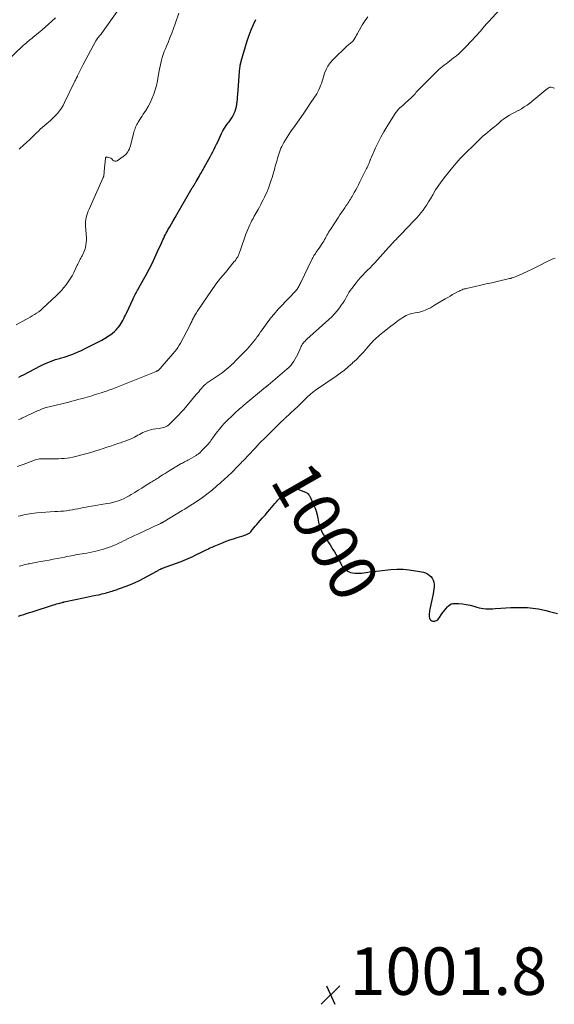
# Model space of a CAD drawing. Units: feet. Extents: x 2015000 to 2020040, y 505000 to 510000.
# Drawn here: x 2017451 to 2017676, y 505972 to 506387 of the extents above; entities that cross this region are included whole.
import ezdxf
from ezdxf.enums import TextEntityAlignment as Align

# ---------------------------------------------------------------- set-up
doc = ezdxf.new("R2010")
doc.units = ezdxf.units.FT
doc.header["$LTSCALE"] = 100
doc.header["$MEASUREMENT"] = 0
for name, color, linetype, lineweight in [('CONTOUR INDEX', 32, 'Continuous', 25), ('CONTOUR INDEX LABEL', 7, 'Continuous', 15), ('CONTOUR INTERMEDIATE', 40, 'Continuous', 15), ('SPOT ELEVATION', 7, 'Continuous', 15)]:
    doc.layers.add(name, color=color, linetype=linetype, lineweight=lineweight)
doc.styles.add('slant', font='romans.shx', dxfattribs={"oblique": 14.999978})

# ---------------------------------------------------------------- blocks, each defined once
blk = doc.blocks.new('SPOT')
at = {"layer": 'SPOT ELEVATION', "lineweight": 25}
for p, q in [((-3.95, -3.95), (3.86, 3.85)), ((-1.67, 3.81), (1.74, -3.97))]:
    blk.add_line(p, q, dxfattribs=at)

msp = doc.modelspace()

# ---------------------------------------------------------------- linework, layer by layer
at = {"layer": 'CONTOUR INDEX', "flags": 128}
for points, elevation in [([(2017450.5, 506236.48), (2017451.45, 506236.96), (2017452.39, 506237.45), (2017459.63, 506241.22), (2017460.65, 506241.72), (2017461.67, 506242.2), (2017462.72, 506242.65), (2017463.77, 506243.06), (2017464.84, 506243.44), (2017465.92, 506243.81), (2017467, 506244.14), (2017468.09, 506244.46), (2017468.34, 506244.53), (2017469.56, 506244.89), (2017470.76, 506245.27), (2017471.96, 506245.68), (2017473.14, 506246.12), (2017473.25, 506246.16), (2017474.48, 506246.66), (2017475.69, 506247.18), (2017476.89, 506247.73), (2017478.08, 506248.32), (2017484.28, 506251.47), (2017485.42, 506252.08), (2017486.54, 506252.7), (2017487.63, 506253.38), (2017488.71, 506254.07), (2017489.06, 506254.3), (2017489.92, 506254.94), (2017490.74, 506255.62), (2017491.49, 506256.38), (2017492.21, 506257.18), (2017492.52, 506257.56), (2017493.02, 506258.22), (2017493.49, 506258.9), (2017493.92, 506259.61), (2017494.32, 506260.34), (2017494.69, 506261.09), (2017495.06, 506261.84), (2017495.42, 506262.59), (2017495.77, 506263.35), (2017498.59, 506269.45), (2017498.89, 506270.07), (2017499.19, 506270.68), (2017499.52, 506271.29), (2017499.85, 506271.9), (2017500.18, 506272.5), (2017500.52, 506273.1), (2017500.86, 506273.7), (2017501.19, 506274.3), (2017504.1, 506279.52), (2017505.4, 506281.93), (2017506.65, 506284.37), (2017507.83, 506286.83), (2017508.97, 506289.32), (2017510.55, 506292.9), (2017510.87, 506293.61), (2017511.2, 506294.33), (2017511.53, 506295.04), (2017511.87, 506295.75), (2017511.89, 506295.8), (2017512.23, 506296.47), (2017512.57, 506297.15), (2017512.94, 506297.81), (2017513.31, 506298.47), (2017514.07, 506299.76), (2017514.82, 506301.06), (2017515.58, 506302.36), (2017516.34, 506303.66), (2017517.09, 506304.96), (2017523.58, 506316.16), (2017523.67, 506316.32), (2017523.76, 506316.47), (2017523.85, 506316.62), (2017523.94, 506316.77), (2017524.03, 506316.92), (2017524.12, 506317.07), (2017524.21, 506317.22), (2017524.3, 506317.37), (2017524.49, 506317.67), (2017524.68, 506317.97), (2017524.87, 506318.27), (2017525.05, 506318.58), (2017525.23, 506318.88), (2017525.65, 506319.61), (2017526.04, 506320.28), (2017526.43, 506320.95), (2017526.81, 506321.62), (2017527.19, 506322.3), (2017529.99, 506327.24), (2017530.57, 506328.27), (2017531.13, 506329.3), (2017531.68, 506330.33), (2017532.22, 506331.37), (2017532.75, 506332.42), (2017533.27, 506333.47), (2017533.78, 506334.53), (2017534.28, 506335.59), (2017535.86, 506339.03), (2017536.47, 506340.23), (2017537.14, 506341.39), (2017537.89, 506342.49), (2017538.71, 506343.56), (2017539.1, 506344.03), (2017539.73, 506344.86), (2017540.3, 506345.71), (2017540.8, 506346.62), (2017541.25, 506347.55), (2017541.27, 506347.61), (2017541.63, 506348.55), (2017541.94, 506349.5), (2017542.17, 506350.48), (2017542.35, 506351.47), (2017542.48, 506352.46), (2017542.59, 506353.47), (2017542.69, 506354.47), (2017542.78, 506355.47), (2017543.49, 506365.08), (2017543.53, 506365.62), (2017543.59, 506366.15), (2017543.65, 506366.68), (2017543.72, 506367.22), (2017543.82, 506367.97), (2017543.85, 506368.13), (2017543.88, 506368.28), (2017543.91, 506368.43), (2017543.95, 506368.58), (2017543.98, 506368.68), (2017544.01, 506368.78), (2017544.04, 506368.88), (2017544.07, 506368.99), (2017544.1, 506369.09), (2017544.13, 506369.19), (2017544.16, 506369.3), (2017544.19, 506369.4), (2017544.22, 506369.5), (2017546.76, 506378.2), (2017547.51, 506380.5), (2017548.35, 506382.77), (2017549.33, 506384.97), (2017550.4, 506387.14)], 980), ([(2017450.26, 506135.74), (2017451.41, 506136.12), (2017452.57, 506136.49), (2017453.73, 506136.86), (2017454.89, 506137.23), (2017456.05, 506137.6), (2017465.01, 506140.45), (2017465.7, 506140.66), (2017466.39, 506140.87), (2017467.08, 506141.07), (2017467.77, 506141.26), (2017468.77, 506141.53), (2017468.96, 506141.58), (2017469.15, 506141.63), (2017469.35, 506141.68), (2017469.54, 506141.72), (2017477.64, 506143.45), (2017478.95, 506143.72), (2017480.26, 506144), (2017481.57, 506144.27), (2017482.88, 506144.54), (2017484.03, 506144.77), (2017484.77, 506144.92), (2017485.5, 506145.09), (2017486.23, 506145.27), (2017486.95, 506145.45), (2017487.67, 506145.65), (2017488.39, 506145.86), (2017489.11, 506146.07), (2017489.83, 506146.29), (2017490.05, 506146.36), (2017490.87, 506146.62), (2017491.69, 506146.89), (2017492.5, 506147.18), (2017493.32, 506147.47), (2017495.65, 506148.32), (2017497.58, 506149.07), (2017499.48, 506149.89), (2017501.34, 506150.78), (2017503.18, 506151.74), (2017508.58, 506154.69), (2017508.88, 506154.86), (2017509.19, 506155.03), (2017509.5, 506155.19), (2017509.8, 506155.36), (2017510.24, 506155.59), (2017510.33, 506155.64), (2017510.42, 506155.68), (2017510.52, 506155.73), (2017510.61, 506155.76), (2017510.71, 506155.8), (2017510.8, 506155.84), (2017510.9, 506155.87), (2017510.99, 506155.91), (2017518.83, 506158.78), (2017519.84, 506159.17), (2017520.84, 506159.57), (2017521.82, 506160), (2017522.8, 506160.46), (2017523.77, 506160.92), (2017524.73, 506161.39), (2017525.7, 506161.87), (2017526.67, 506162.34), (2017529.17, 506163.59), (2017530.08, 506164.02), (2017530.99, 506164.45), (2017531.92, 506164.85), (2017532.85, 506165.24), (2017536.36, 506166.68), (2017537.88, 506167.28), (2017539.41, 506167.84), (2017540.95, 506168.36), (2017542.51, 506168.86), (2017544.48, 506169.45), (2017545.06, 506169.63), (2017545.64, 506169.82), (2017546.2, 506170.02), (2017546.77, 506170.24), (2017547.3, 506170.51), (2017547.79, 506170.82), (2017548.22, 506171.22), (2017548.61, 506171.67), (2017549, 506172.2), (2017549.57, 506172.95), (2017550.15, 506173.69), (2017550.75, 506174.41), (2017551.36, 506175.11), (2017552.18, 506176.02), (2017553.21, 506177.17), (2017554.24, 506178.33), (2017555.26, 506179.5), (2017556.27, 506180.68), (2017558.38, 506183.15), (2017558.71, 506183.54), (2017559.05, 506183.93), (2017559.39, 506184.31), (2017559.74, 506184.7), (2017559.97, 506184.96), (2017560.21, 506185.2), (2017560.44, 506185.44), (2017560.7, 506185.67), (2017560.95, 506185.89), (2017561.31, 506186.17), (2017561.4, 506186.24), (2017561.48, 506186.32), (2017561.56, 506186.39), (2017561.63, 506186.47), (2017561.71, 506186.55), (2017561.78, 506186.63), (2017561.85, 506186.71), (2017561.92, 506186.79), (2017562.01, 506186.9), (2017562.12, 506187.03), (2017562.24, 506187.16), (2017562.37, 506187.28), (2017562.51, 506187.39), (2017564.07, 506188.58), (2017565.02, 506189.09), (2017566, 506189.39), (2017567.02, 506189.39), (2017568.08, 506189.19), (2017571.25, 506188.03), (2017571.59, 506187.88), (2017571.9, 506187.69), (2017572.19, 506187.46), (2017572.46, 506187.2), (2017572.7, 506186.91), (2017572.91, 506186.6), (2017573.1, 506186.28), (2017573.27, 506185.94), (2017574.75, 506182.68), (2017575.32, 506181.3), (2017575.81, 506179.9), (2017576.2, 506178.47), (2017576.52, 506177.01), (2017576.82, 506175.37), (2017576.95, 506174.73), (2017577.11, 506174.09), (2017577.29, 506173.45), (2017577.5, 506172.83), (2017577.74, 506172.22), (2017578.01, 506171.62), (2017578.32, 506171.04), (2017578.66, 506170.48), (2017579.19, 506169.68), (2017579.81, 506168.72), (2017580.43, 506167.77), (2017581.04, 506166.81), (2017581.66, 506165.85), (2017581.68, 506165.81), (2017582.3, 506164.82), (2017582.9, 506163.83), (2017583.49, 506162.83), (2017584.06, 506161.82), (2017585.62, 506159.02), (2017585.81, 506158.67), (2017585.99, 506158.32), (2017586.16, 506157.97), (2017586.33, 506157.61), (2017586.51, 506157.27), (2017586.72, 506156.94), (2017586.98, 506156.65), (2017587.25, 506156.37), (2017588.65, 506155.16), (2017589.42, 506154.61), (2017590.24, 506154.18), (2017591.13, 506153.93), (2017592.07, 506153.8), (2017593.04, 506153.79), (2017594.02, 506153.82), (2017594.98, 506153.9), (2017595.95, 506154.03), (2017596.85, 506154.17), (2017598.26, 506154.37), (2017599.68, 506154.56), (2017601.1, 506154.73), (2017602.52, 506154.88), (2017607.2, 506155.33), (2017609.83, 506155.47), (2017612.46, 506155.46), (2017615.08, 506155.22), (2017617.69, 506154.84), (2017621.04, 506154.2), (2017621.93, 506153.94), (2017622.76, 506153.58), (2017623.51, 506153.07), (2017624.2, 506152.45), (2017624.74, 506151.71), (2017625.16, 506150.93), (2017625.4, 506150.07), (2017625.52, 506149.16), (2017625.52, 506149.05), (2017625.5, 506148.05), (2017625.44, 506147.05), (2017625.31, 506146.06), (2017625.13, 506145.07), (2017623.77, 506138.74), (2017623.65, 506138.09), (2017623.54, 506137.45), (2017623.47, 506136.8), (2017623.41, 506136.15), (2017623.4, 506135.93), (2017623.43, 506135.42), (2017623.55, 506134.94), (2017623.79, 506134.5), (2017624.11, 506134.1), (2017624.52, 506133.82), (2017624.96, 506133.64), (2017625.44, 506133.61), (2017625.93, 506133.68), (2017626.04, 506133.72), (2017626.57, 506133.95), (2017627.05, 506134.25), (2017627.46, 506134.64), (2017627.82, 506135.1), (2017628.54, 506136.27), (2017629.13, 506137.16), (2017629.76, 506138.03), (2017630.44, 506138.85), (2017631.15, 506139.65), (2017631.62, 506140.14), (2017632.16, 506140.57), (2017632.74, 506140.9), (2017633.39, 506141.07), (2017634.08, 506141.12), (2017635.88, 506141.03), (2017637.5, 506140.88), (2017639.1, 506140.66), (2017640.69, 506140.32), (2017642.26, 506139.9), (2017643.52, 506139.51), (2017644.47, 506139.26), (2017645.43, 506139.05), (2017646.41, 506138.91), (2017647.39, 506138.82), (2017648.38, 506138.79), (2017649.37, 506138.79), (2017650.36, 506138.83), (2017651.35, 506138.9), (2017653.62, 506139.11), (2017655.74, 506139.27), (2017657.87, 506139.38), (2017659.99, 506139.42), (2017662.12, 506139.4), (2017664.9, 506139.33), (2017666.05, 506139.27), (2017667.21, 506139.16), (2017668.35, 506138.99), (2017669.49, 506138.77), (2017672.63, 506138.07), (2017674.26, 506137.68), (2017675.89, 506137.26), (2017677.51, 506136.79)], 1000)]:
    msp.add_lwpolyline(points, dxfattribs=dict(at, elevation=elevation))
at = {"layer": 'CONTOUR INTERMEDIATE', "flags": 128}
for points, elevation in [([(2017449.68, 506198.74), (2017450.99, 506199.21), (2017452.29, 506199.69), (2017456.35, 506201.23), (2017456.91, 506201.42), (2017457.47, 506201.6), (2017458.03, 506201.74), (2017458.61, 506201.87), (2017459.18, 506201.97), (2017459.76, 506202.04), (2017460.35, 506202.08), (2017460.93, 506202.08), (2017464.83, 506202.02), (2017466.03, 506202.02), (2017467.23, 506202.04), (2017468.42, 506202.1), (2017469.62, 506202.18), (2017470.81, 506202.31), (2017471.99, 506202.48), (2017473.16, 506202.72), (2017474.32, 506203), (2017479.66, 506204.45), (2017481.25, 506204.89), (2017482.84, 506205.36), (2017484.42, 506205.85), (2017485.99, 506206.37), (2017486.04, 506206.38), (2017487.59, 506206.9), (2017489.13, 506207.42), (2017490.68, 506207.92), (2017492.23, 506208.43), (2017493.28, 506208.77), (2017494.3, 506209.12), (2017495.31, 506209.48), (2017496.32, 506209.86), (2017497.32, 506210.26), (2017497.87, 506210.49), (2017498.58, 506210.8), (2017499.28, 506211.14), (2017499.95, 506211.52), (2017500.62, 506211.93), (2017501.28, 506212.33), (2017501.96, 506212.71), (2017502.66, 506213.05), (2017503.37, 506213.36), (2017503.96, 506213.59), (2017504.98, 506213.95), (2017506.02, 506214.26), (2017507.09, 506214.48), (2017508.16, 506214.64), (2017509.57, 506214.8), (2017510.2, 506214.89), (2017510.83, 506215.02), (2017511.44, 506215.2), (2017512.04, 506215.41), (2017512.62, 506215.67), (2017513.17, 506215.98), (2017513.67, 506216.35), (2017514.15, 506216.77), (2017515.55, 506218.13), (2017516.69, 506219.28), (2017517.8, 506220.45), (2017518.89, 506221.64), (2017519.95, 506222.86), (2017525.25, 506229.09), (2017525.76, 506229.69), (2017526.27, 506230.3), (2017526.77, 506230.9), (2017527.28, 506231.51), (2017527.96, 506232.33), (2017528.13, 506232.52), (2017528.3, 506232.71), (2017528.48, 506232.89), (2017528.67, 506233.06), (2017528.86, 506233.23), (2017529.05, 506233.39), (2017529.26, 506233.54), (2017529.46, 506233.69), (2017535.28, 506237.67), (2017536.16, 506238.29), (2017537.02, 506238.93), (2017537.86, 506239.6), (2017538.68, 506240.29), (2017539.49, 506241), (2017540.28, 506241.73), (2017541.05, 506242.48), (2017541.81, 506243.24), (2017545.29, 506246.8), (2017546.05, 506247.59), (2017546.81, 506248.39), (2017547.55, 506249.21), (2017548.28, 506250.03), (2017549, 506250.87), (2017549.69, 506251.73), (2017550.36, 506252.61), (2017551, 506253.5), (2017551.06, 506253.58), (2017551.72, 506254.52), (2017552.38, 506255.46), (2017553.05, 506256.4), (2017553.72, 506257.33), (2017555.43, 506259.69), (2017556.02, 506260.48), (2017556.62, 506261.27), (2017557.24, 506262.04), (2017557.87, 506262.81), (2017557.9, 506262.85), (2017558.53, 506263.58), (2017559.16, 506264.31), (2017559.81, 506265.02), (2017560.47, 506265.73), (2017567.31, 506273), (2017567.43, 506273.13), (2017567.55, 506273.27), (2017567.66, 506273.41), (2017567.77, 506273.55), (2017567.88, 506273.69), (2017567.98, 506273.84), (2017568.08, 506273.99), (2017568.17, 506274.15), (2017568.44, 506274.65), (2017568.66, 506275.06), (2017568.88, 506275.48), (2017569.09, 506275.9), (2017569.29, 506276.32), (2017573.87, 506285.78), (2017574.11, 506286.27), (2017574.36, 506286.75), (2017574.62, 506287.22), (2017574.89, 506287.69), (2017575.18, 506288.15), (2017575.48, 506288.6), (2017575.78, 506289.05), (2017576.1, 506289.48), (2017576.55, 506290.08), (2017577.09, 506290.82), (2017577.61, 506291.57), (2017578.11, 506292.33), (2017578.59, 506293.11), (2017578.99, 506293.79), (2017579.35, 506294.4), (2017579.7, 506295.01), (2017580.04, 506295.63), (2017580.37, 506296.26), (2017580.7, 506296.88), (2017581.05, 506297.49), (2017581.42, 506298.09), (2017581.8, 506298.69), (2017585.19, 506303.84), (2017585.85, 506304.84), (2017586.51, 506305.83), (2017587.18, 506306.82), (2017587.85, 506307.81), (2017588.46, 506308.7), (2017588.83, 506309.24), (2017589.19, 506309.78), (2017589.56, 506310.33), (2017589.92, 506310.88), (2017590.27, 506311.43), (2017590.62, 506311.99), (2017590.96, 506312.55), (2017591.29, 506313.11), (2017591.9, 506314.18), (2017592.52, 506315.29), (2017593.12, 506316.4), (2017593.71, 506317.53), (2017594.28, 506318.66), (2017597.1, 506324.36), (2017597.33, 506324.83), (2017597.55, 506325.31), (2017597.76, 506325.79), (2017597.97, 506326.27), (2017598.14, 506326.7), (2017598.25, 506326.97), (2017598.36, 506327.24), (2017598.46, 506327.51), (2017598.57, 506327.79), (2017598.67, 506328.06), (2017598.78, 506328.33), (2017598.89, 506328.6), (2017599.01, 506328.87), (2017600.85, 506332.99), (2017601.94, 506335.29), (2017603.09, 506337.55), (2017604.34, 506339.77), (2017605.65, 506341.95), (2017608.89, 506347.1), (2017609.15, 506347.5), (2017609.42, 506347.9), (2017609.7, 506348.29), (2017609.99, 506348.68), (2017610.49, 506349.31), (2017610.54, 506349.37), (2017610.59, 506349.43), (2017610.64, 506349.49), (2017610.7, 506349.55), (2017610.76, 506349.61), (2017610.82, 506349.66), (2017610.88, 506349.71), (2017610.94, 506349.77), (2017611.73, 506350.42), (2017612.19, 506350.81), (2017612.64, 506351.2), (2017613.09, 506351.59), (2017613.53, 506352), (2017615.87, 506354.18), (2017616.29, 506354.59), (2017616.71, 506355), (2017617.11, 506355.43), (2017617.5, 506355.86), (2017617.9, 506356.3), (2017618.29, 506356.73), (2017618.7, 506357.15), (2017619.11, 506357.57), (2017626.99, 506365.49), (2017627.67, 506366.14), (2017628.37, 506366.77), (2017629.09, 506367.37), (2017629.83, 506367.94), (2017630.59, 506368.5), (2017631.34, 506369.07), (2017632.09, 506369.63), (2017632.84, 506370.2), (2017633.76, 506370.91), (2017634.94, 506371.86), (2017636.1, 506372.85), (2017637.2, 506373.88), (2017638.28, 506374.96), (2017641.88, 506378.71), (2017642.73, 506379.61), (2017643.57, 506380.53), (2017644.38, 506381.46), (2017645.18, 506382.41), (2017645.97, 506383.36), (2017646.78, 506384.3), (2017647.61, 506385.23), (2017648.44, 506386.15), (2017654.85, 506393.06)], 988), ([(2017449.38, 506258.47), (2017453.33, 506260.66), (2017454.26, 506261.18), (2017455.2, 506261.72), (2017456.13, 506262.26), (2017457.05, 506262.82), (2017457.95, 506263.4), (2017458.83, 506264.02), (2017459.66, 506264.69), (2017460.47, 506265.4), (2017466.36, 506270.86), (2017467.44, 506271.92), (2017468.49, 506273.01), (2017469.46, 506274.17), (2017470.4, 506275.36), (2017471.27, 506276.6), (2017472.1, 506277.87), (2017472.86, 506279.18), (2017473.57, 506280.52), (2017475.1, 506283.57), (2017475.35, 506284.07), (2017475.59, 506284.58), (2017475.84, 506285.09), (2017476.08, 506285.59), (2017476.33, 506286.1), (2017476.58, 506286.6), (2017476.85, 506287.1), (2017477.12, 506287.59), (2017477.27, 506287.85), (2017477.6, 506288.48), (2017477.9, 506289.13), (2017478.14, 506289.79), (2017478.35, 506290.47), (2017478.51, 506291.09), (2017478.73, 506292.1), (2017478.87, 506293.11), (2017478.92, 506294.13), (2017478.91, 506295.16), (2017478.58, 506300), (2017478.56, 506300.93), (2017478.59, 506301.87), (2017478.7, 506302.79), (2017478.87, 506303.71), (2017479.1, 506304.63), (2017479.36, 506305.52), (2017479.69, 506306.4), (2017480.04, 506307.27), (2017486.02, 506320.54), (2017486.07, 506320.65), (2017486.11, 506320.76), (2017486.15, 506320.87), (2017486.19, 506320.98), (2017486.22, 506321.1), (2017486.25, 506321.21), (2017486.27, 506321.33), (2017486.28, 506321.44), (2017486.32, 506321.87), (2017486.36, 506322.2), (2017486.39, 506322.53), (2017486.42, 506322.87), (2017486.45, 506323.2), (2017486.93, 506328.53), (2017486.96, 506328.67), (2017487.02, 506328.81), (2017487.1, 506328.93), (2017487.2, 506329.05), (2017487.33, 506329.13), (2017487.46, 506329.18), (2017487.6, 506329.19), (2017487.75, 506329.18), (2017488.39, 506329.02), (2017488.84, 506328.87), (2017489.26, 506328.66), (2017489.63, 506328.38), (2017489.97, 506328.04), (2017490.12, 506327.85), (2017490.54, 506327.54), (2017490.97, 506327.37), (2017491.43, 506327.42), (2017491.91, 506327.6), (2017494.46, 506329.37), (2017495.01, 506329.8), (2017495.52, 506330.28), (2017495.97, 506330.8), (2017496.39, 506331.37), (2017496.74, 506331.98), (2017497.05, 506332.6), (2017497.3, 506333.25), (2017497.51, 506333.92), (2017498.99, 506339.61), (2017499.14, 506340.17), (2017499.31, 506340.72), (2017499.49, 506341.27), (2017499.68, 506341.81), (2017499.9, 506342.35), (2017500.14, 506342.87), (2017500.41, 506343.37), (2017500.71, 506343.87), (2017501.01, 506344.33), (2017501.47, 506345.04), (2017501.94, 506345.75), (2017502.4, 506346.46), (2017502.87, 506347.17), (2017503.98, 506348.84), (2017504.94, 506350.42), (2017505.82, 506352.04), (2017506.57, 506353.72), (2017507.24, 506355.44), (2017507.31, 506355.63), (2017507.9, 506357.49), (2017508.44, 506359.37), (2017508.87, 506361.27), (2017509.25, 506363.18), (2017509.76, 506366.17), (2017510, 506367.43), (2017510.27, 506368.68), (2017510.59, 506369.92), (2017510.94, 506371.15), (2017511.34, 506372.37), (2017511.76, 506373.58), (2017512.22, 506374.77), (2017512.71, 506375.95), (2017513.35, 506377.45), (2017514.16, 506379.39), (2017514.94, 506381.33), (2017515.67, 506383.29), (2017516.38, 506385.27), (2017517.94, 506389.77)], 976), ([(2017450.36, 506218.54), (2017450.8, 506218.73), (2017451.24, 506218.93), (2017451.67, 506219.13), (2017458.59, 506222.34), (2017459.14, 506222.59), (2017459.7, 506222.83), (2017460.26, 506223.06), (2017460.83, 506223.27), (2017461.41, 506223.47), (2017461.99, 506223.66), (2017462.57, 506223.82), (2017463.16, 506223.97), (2017471.48, 506225.96), (2017472.78, 506226.28), (2017474.07, 506226.61), (2017475.36, 506226.95), (2017476.65, 506227.31), (2017477.21, 506227.46), (2017478.22, 506227.75), (2017479.22, 506228.04), (2017480.22, 506228.33), (2017481.22, 506228.63), (2017482.21, 506228.93), (2017483.21, 506229.23), (2017484.21, 506229.54), (2017485.2, 506229.86), (2017485.98, 506230.1), (2017487.36, 506230.56), (2017488.73, 506231.03), (2017490.09, 506231.54), (2017491.44, 506232.06), (2017508.33, 506238.84), (2017508.48, 506238.9), (2017508.63, 506238.97), (2017508.77, 506239.04), (2017508.91, 506239.11), (2017509.05, 506239.2), (2017509.18, 506239.28), (2017509.31, 506239.37), (2017509.44, 506239.47), (2017509.5, 506239.53), (2017509.66, 506239.66), (2017509.81, 506239.79), (2017509.95, 506239.94), (2017510.08, 506240.09), (2017516.21, 506247.27), (2017516.87, 506248.1), (2017517.5, 506248.96), (2017518.06, 506249.85), (2017518.59, 506250.77), (2017522.54, 506258.22), (2017522.75, 506258.64), (2017522.95, 506259.06), (2017523.15, 506259.49), (2017523.33, 506259.92), (2017523.57, 506260.49), (2017523.64, 506260.64), (2017523.71, 506260.78), (2017523.78, 506260.92), (2017523.86, 506261.05), (2017523.9, 506261.12), (2017523.96, 506261.22), (2017524.02, 506261.33), (2017524.09, 506261.43), (2017524.15, 506261.53), (2017524.21, 506261.63), (2017524.27, 506261.73), (2017524.33, 506261.83), (2017524.39, 506261.93), (2017524.8, 506262.66), (2017525.07, 506263.12), (2017525.34, 506263.58), (2017525.63, 506264.03), (2017525.92, 506264.48), (2017529.83, 506270.33), (2017531.66, 506272.96), (2017533.54, 506275.56), (2017535.5, 506278.09), (2017537.52, 506280.58), (2017541.28, 506285.09), (2017541.46, 506285.3), (2017541.63, 506285.51), (2017541.8, 506285.72), (2017541.97, 506285.92), (2017542.13, 506286.14), (2017542.28, 506286.36), (2017542.42, 506286.58), (2017542.56, 506286.82), (2017542.73, 506287.15), (2017542.91, 506287.5), (2017543.07, 506287.85), (2017543.23, 506288.22), (2017543.37, 506288.58), (2017543.5, 506288.95), (2017543.63, 506289.33), (2017543.76, 506289.7), (2017543.89, 506290.07), (2017546.22, 506296.71), (2017546.58, 506297.68), (2017546.96, 506298.64), (2017547.37, 506299.59), (2017547.81, 506300.54), (2017548.26, 506301.47), (2017548.73, 506302.39), (2017549.22, 506303.31), (2017549.71, 506304.22), (2017551.31, 506307.09), (2017551.86, 506308.1), (2017552.41, 506309.12), (2017552.95, 506310.14), (2017553.49, 506311.16), (2017554, 506312.2), (2017554.5, 506313.24), (2017554.96, 506314.3), (2017555.41, 506315.37), (2017555.52, 506315.66), (2017555.99, 506316.89), (2017556.44, 506318.12), (2017556.84, 506319.37), (2017557.23, 506320.62), (2017558.33, 506324.42), (2017558.58, 506325.28), (2017558.82, 506326.15), (2017559.06, 506327.01), (2017559.3, 506327.87), (2017559.32, 506327.92), (2017559.55, 506328.76), (2017559.8, 506329.6), (2017560.06, 506330.43), (2017560.32, 506331.26), (2017560.62, 506332.07), (2017560.95, 506332.87), (2017561.32, 506333.66), (2017561.72, 506334.43), (2017562.17, 506335.25), (2017562.84, 506336.4), (2017563.54, 506337.55), (2017564.27, 506338.66), (2017565.04, 506339.76), (2017566.93, 506342.41), (2017568.65, 506344.83), (2017570.34, 506347.27), (2017572, 506349.73), (2017573.63, 506352.2), (2017576.03, 506355.87), (2017576.52, 506356.7), (2017576.97, 506357.54), (2017577.36, 506358.41), (2017577.7, 506359.31), (2017578.01, 506360.22), (2017578.31, 506361.13), (2017578.6, 506362.05), (2017578.89, 506362.97), (2017579.35, 506364.45), (2017579.98, 506366.03), (2017580.75, 506367.53), (2017581.74, 506368.9), (2017582.88, 506370.18), (2017588.87, 506375.99), (2017589.28, 506376.37), (2017589.69, 506376.73), (2017590.12, 506377.08), (2017590.57, 506377.41), (2017590.99, 506377.75), (2017591.37, 506378.13), (2017591.7, 506378.56), (2017592, 506379.02), (2017592.16, 506379.32), (2017592.51, 506379.95), (2017592.86, 506380.58), (2017593.21, 506381.21), (2017593.57, 506381.84), (2017595.38, 506384.97), (2017596.44, 506386.65), (2017597.57, 506388.28)], 984), ([(2017450.6, 506332.48), (2017451.3, 506333.13), (2017451.99, 506333.78), (2017452.69, 506334.43), (2017453.38, 506335.08), (2017455.47, 506337.05), (2017456.28, 506337.81), (2017457.08, 506338.57), (2017457.88, 506339.34), (2017458.67, 506340.11), (2017459.48, 506340.87), (2017460.29, 506341.62), (2017461.13, 506342.34), (2017461.98, 506343.05), (2017462.77, 506343.69), (2017463.81, 506344.59), (2017464.83, 506345.52), (2017465.79, 506346.51), (2017466.71, 506347.54), (2017467.57, 506348.62), (2017468.36, 506349.75), (2017469.07, 506350.92), (2017469.72, 506352.14), (2017473.79, 506360.56), (2017473.96, 506360.89), (2017474.12, 506361.21), (2017474.28, 506361.54), (2017474.45, 506361.87), (2017474.63, 506362.23), (2017474.71, 506362.37), (2017474.78, 506362.52), (2017474.86, 506362.66), (2017474.93, 506362.8), (2017475, 506362.95), (2017475.08, 506363.09), (2017475.15, 506363.23), (2017475.22, 506363.38), (2017475.9, 506364.77), (2017476.32, 506365.61), (2017476.74, 506366.45), (2017477.17, 506367.28), (2017477.61, 506368.11), (2017482.97, 506378.1), (2017483.22, 506378.52), (2017483.48, 506378.94), (2017483.77, 506379.34), (2017484.08, 506379.73), (2017484.5, 506380.23), (2017484.61, 506380.36), (2017484.72, 506380.48), (2017484.83, 506380.61), (2017484.94, 506380.74), (2017485.04, 506380.86), (2017485.15, 506380.99), (2017485.25, 506381.13), (2017485.35, 506381.26), (2017492.58, 506391.53)], 972), ([(2017441.5, 506365.96), (2017452.33, 506376.16), (2017452.9, 506376.69), (2017453.48, 506377.2), (2017454.07, 506377.69), (2017454.68, 506378.18), (2017455.28, 506378.66), (2017455.89, 506379.14), (2017456.49, 506379.63), (2017457.08, 506380.12), (2017458.73, 506381.48), (2017460.14, 506382.66), (2017461.54, 506383.86), (2017462.92, 506385.09), (2017464.28, 506386.33), (2017465.97, 506387.89)], 968), ([(2017450.15, 506177.82), (2017450.95, 506178.01), (2017451.74, 506178.19), (2017452.53, 506178.37), (2017453.33, 506178.54), (2017454.13, 506178.69), (2017454.93, 506178.82), (2017455.74, 506178.93), (2017458.08, 506179.2), (2017459.95, 506179.39), (2017461.82, 506179.56), (2017463.69, 506179.69), (2017465.57, 506179.8), (2017466.84, 506179.85), (2017468.08, 506179.93), (2017469.32, 506180.03), (2017470.55, 506180.17), (2017471.78, 506180.34), (2017471.92, 506180.36), (2017473.08, 506180.54), (2017474.23, 506180.75), (2017475.38, 506180.97), (2017476.53, 506181.21), (2017477.68, 506181.45), (2017478.83, 506181.68), (2017479.99, 506181.89), (2017481.14, 506182.09), (2017487.71, 506183.16), (2017488.93, 506183.39), (2017490.13, 506183.66), (2017491.32, 506183.99), (2017492.5, 506184.37), (2017493.65, 506184.81), (2017494.79, 506185.29), (2017495.89, 506185.85), (2017496.97, 506186.45), (2017497.83, 506186.96), (2017499.32, 506187.86), (2017500.8, 506188.77), (2017502.28, 506189.69), (2017503.75, 506190.62), (2017505.99, 506192.05), (2017506.46, 506192.35), (2017506.93, 506192.64), (2017507.4, 506192.93), (2017507.88, 506193.22), (2017508.35, 506193.5), (2017508.82, 506193.79), (2017509.29, 506194.08), (2017509.77, 506194.37), (2017510.5, 506194.83), (2017511.34, 506195.35), (2017512.17, 506195.87), (2017513.01, 506196.39), (2017513.86, 506196.9), (2017518.46, 506199.71), (2017518.91, 506199.98), (2017519.38, 506200.24), (2017519.84, 506200.49), (2017520.32, 506200.73), (2017520.79, 506200.97), (2017521.27, 506201.22), (2017521.73, 506201.47), (2017522.2, 506201.73), (2017525.24, 506203.46), (2017525.53, 506203.64), (2017525.82, 506203.83), (2017526.1, 506204.03), (2017526.37, 506204.24), (2017526.63, 506204.47), (2017526.89, 506204.7), (2017527.13, 506204.94), (2017527.37, 506205.18), (2017529.78, 506207.71), (2017530.22, 506208.2), (2017530.65, 506208.69), (2017531.05, 506209.21), (2017531.44, 506209.73), (2017531.82, 506210.27), (2017532.2, 506210.8), (2017532.58, 506211.33), (2017532.96, 506211.86), (2017534.03, 506213.34), (2017534.98, 506214.58), (2017535.97, 506215.78), (2017537.02, 506216.94), (2017538.11, 506218.05), (2017540.47, 506220.34), (2017541.06, 506220.9), (2017541.65, 506221.44), (2017542.25, 506221.98), (2017542.86, 506222.51), (2017543.47, 506223.03), (2017544.08, 506223.55), (2017544.7, 506224.06), (2017545.32, 506224.58), (2017554.47, 506232.19), (2017554.6, 506232.3), (2017554.74, 506232.41), (2017554.87, 506232.51), (2017555.01, 506232.62), (2017555.15, 506232.73), (2017555.28, 506232.84), (2017555.42, 506232.95), (2017555.55, 506233.06), (2017563.46, 506239.76), (2017564.28, 506240.53), (2017565.06, 506241.33), (2017565.76, 506242.21), (2017566.41, 506243.12), (2017566.99, 506244.09), (2017567.54, 506245.07), (2017568.04, 506246.08), (2017568.51, 506247.1), (2017569.32, 506249), (2017569.55, 506249.49), (2017569.81, 506249.96), (2017570.1, 506250.41), (2017570.42, 506250.85), (2017570.77, 506251.26), (2017571.13, 506251.66), (2017571.52, 506252.05), (2017571.91, 506252.42), (2017581.16, 506260.69), (2017582.38, 506261.86), (2017583.55, 506263.06), (2017584.63, 506264.35), (2017585.67, 506265.68), (2017586.42, 506266.71), (2017587.02, 506267.57), (2017587.58, 506268.45), (2017588.11, 506269.36), (2017588.6, 506270.28), (2017589.1, 506271.21), (2017589.63, 506272.11), (2017590.21, 506272.98), (2017590.82, 506273.83), (2017592.61, 506276.15), (2017593.52, 506277.28), (2017594.46, 506278.38), (2017595.45, 506279.44), (2017596.47, 506280.46), (2017597.51, 506281.48), (2017598.53, 506282.51), (2017599.53, 506283.56), (2017600.51, 506284.63), (2017606.32, 506291.06), (2017606.95, 506291.75), (2017607.58, 506292.44), (2017608.22, 506293.13), (2017608.86, 506293.81), (2017609.5, 506294.49), (2017610.15, 506295.17), (2017610.8, 506295.84), (2017611.45, 506296.51), (2017617.19, 506302.39), (2017618.17, 506303.43), (2017619.11, 506304.5), (2017620.01, 506305.6), (2017620.87, 506306.74), (2017621.69, 506307.91), (2017622.48, 506309.09), (2017623.23, 506310.3), (2017623.96, 506311.53), (2017624.94, 506313.24), (2017626.19, 506315.3), (2017627.5, 506317.32), (2017628.91, 506319.26), (2017630.38, 506321.17), (2017634, 506325.6), (2017634.82, 506326.59), (2017635.67, 506327.55), (2017636.55, 506328.49), (2017637.44, 506329.42), (2017638.35, 506330.33), (2017639.26, 506331.23), (2017640.18, 506332.14), (2017641.1, 506333.04), (2017645.17, 506337.03), (2017646.14, 506337.95), (2017647.14, 506338.85), (2017648.17, 506339.72), (2017649.22, 506340.56), (2017650.72, 506341.73), (2017651.03, 506341.97), (2017651.34, 506342.22), (2017651.65, 506342.46), (2017651.95, 506342.72), (2017652.25, 506342.97), (2017652.54, 506343.23), (2017652.83, 506343.5), (2017653.12, 506343.77), (2017653.26, 506343.9), (2017653.62, 506344.22), (2017654, 506344.53), (2017654.39, 506344.82), (2017654.79, 506345.1), (2017656.24, 506346.05), (2017657.39, 506346.78), (2017658.55, 506347.47), (2017659.74, 506348.14), (2017660.94, 506348.77), (2017661.07, 506348.84), (2017662.33, 506349.53), (2017663.55, 506350.27), (2017664.73, 506351.08), (2017665.87, 506351.94), (2017669.24, 506354.63), (2017670.11, 506355.33), (2017670.96, 506356.03), (2017671.82, 506356.74), (2017672.67, 506357.45), (2017673.59, 506358.23), (2017673.99, 506358.46), (2017674.4, 506358.6), (2017674.84, 506358.6), (2017675.29, 506358.5), (2017675.76, 506358.31), (2017676.24, 506358.14)], 992), ([(2017450.62, 506156.77), (2017451.26, 506156.95), (2017451.9, 506157.12), (2017452.55, 506157.29), (2017452.71, 506157.33), (2017453.28, 506157.47), (2017453.85, 506157.6), (2017454.42, 506157.72), (2017454.99, 506157.84), (2017455.56, 506157.95), (2017456.13, 506158.06), (2017456.71, 506158.17), (2017457.28, 506158.28), (2017459.67, 506158.72), (2017461.44, 506159.05), (2017463.21, 506159.38), (2017464.98, 506159.72), (2017466.74, 506160.05), (2017469.8, 506160.64), (2017470.72, 506160.82), (2017471.63, 506160.99), (2017472.55, 506161.17), (2017473.47, 506161.34), (2017474.39, 506161.51), (2017475.31, 506161.67), (2017476.23, 506161.83), (2017477.15, 506161.98), (2017477.84, 506162.09), (2017479.1, 506162.31), (2017480.35, 506162.56), (2017481.6, 506162.84), (2017482.85, 506163.14), (2017486.13, 506163.99), (2017487.24, 506164.31), (2017488.33, 506164.66), (2017489.4, 506165.06), (2017490.46, 506165.5), (2017491.51, 506165.97), (2017492.55, 506166.45), (2017493.59, 506166.95), (2017494.62, 506167.45), (2017495.21, 506167.75), (2017496.54, 506168.41), (2017497.87, 506169.05), (2017499.21, 506169.69), (2017500.55, 506170.32), (2017509.16, 506174.29), (2017509.4, 506174.41), (2017509.65, 506174.53), (2017509.9, 506174.65), (2017510.15, 506174.77), (2017510.29, 506174.84), (2017510.46, 506174.93), (2017510.64, 506175.02), (2017510.81, 506175.11), (2017510.97, 506175.21), (2017511.14, 506175.3), (2017511.31, 506175.4), (2017511.48, 506175.5), (2017511.65, 506175.6), (2017519.28, 506180.19), (2017520.38, 506180.85), (2017521.48, 506181.52), (2017522.58, 506182.2), (2017523.67, 506182.88), (2017524.75, 506183.57), (2017525.82, 506184.28), (2017526.87, 506185.02), (2017527.91, 506185.78), (2017530.26, 506187.52), (2017530.88, 506187.99), (2017531.49, 506188.47), (2017532.08, 506188.97), (2017532.66, 506189.48), (2017533.24, 506189.99), (2017533.82, 506190.51), (2017534.4, 506191.02), (2017534.98, 506191.53), (2017537.73, 506193.96), (2017538.12, 506194.31), (2017538.51, 506194.65), (2017538.9, 506195), (2017539.29, 506195.35), (2017539.67, 506195.71), (2017540.05, 506196.07), (2017540.42, 506196.43), (2017540.78, 506196.81), (2017542.4, 506198.51), (2017542.82, 506198.95), (2017543.24, 506199.38), (2017543.67, 506199.82), (2017544.1, 506200.25), (2017544.53, 506200.69), (2017544.96, 506201.12), (2017545.39, 506201.56), (2017545.82, 506201.99), (2017546.61, 506202.8), (2017547.43, 506203.64), (2017548.23, 506204.5), (2017549.03, 506205.37), (2017549.81, 506206.24), (2017550.02, 506206.48), (2017550.91, 506207.47), (2017551.81, 506208.45), (2017552.74, 506209.41), (2017553.68, 506210.36), (2017560.47, 506217.05), (2017560.65, 506217.22), (2017560.82, 506217.39), (2017561, 506217.55), (2017561.18, 506217.72), (2017561.36, 506217.88), (2017561.54, 506218.04), (2017561.72, 506218.21), (2017561.89, 506218.37), (2017561.93, 506218.41), (2017562.13, 506218.59), (2017562.32, 506218.77), (2017562.52, 506218.95), (2017562.72, 506219.14), (2017567.01, 506223.08), (2017567.83, 506223.85), (2017568.64, 506224.62), (2017569.44, 506225.41), (2017570.23, 506226.2), (2017570.67, 506226.65), (2017571.24, 506227.22), (2017571.82, 506227.79), (2017572.4, 506228.35), (2017572.99, 506228.91), (2017573.6, 506229.44), (2017574.22, 506229.96), (2017574.86, 506230.45), (2017575.52, 506230.92), (2017584.19, 506236.82), (2017585.99, 506238.1), (2017587.75, 506239.44), (2017589.45, 506240.85), (2017591.11, 506242.32), (2017591.19, 506242.4), (2017592.75, 506243.89), (2017594.28, 506245.41), (2017595.75, 506246.98), (2017597.19, 506248.58), (2017598.9, 506250.56), (2017599.47, 506251.19), (2017600.05, 506251.81), (2017600.65, 506252.41), (2017601.26, 506252.99), (2017601.89, 506253.56), (2017602.53, 506254.11), (2017603.19, 506254.65), (2017603.85, 506255.18), (2017607.26, 506257.86), (2017608.31, 506258.67), (2017609.37, 506259.47), (2017610.44, 506260.25), (2017611.52, 506261.01), (2017612.36, 506261.61), (2017613.04, 506262.03), (2017613.74, 506262.42), (2017614.47, 506262.73), (2017615.23, 506263), (2017616.01, 506263.22), (2017616.79, 506263.41), (2017617.58, 506263.56), (2017618.38, 506263.69), (2017618.5, 506263.71), (2017619.35, 506263.86), (2017620.19, 506264.06), (2017621.01, 506264.34), (2017621.82, 506264.66), (2017622.11, 506264.79), (2017623.04, 506265.23), (2017623.96, 506265.69), (2017624.86, 506266.18), (2017625.76, 506266.7), (2017630.24, 506269.41), (2017631.28, 506270.02), (2017632.31, 506270.62), (2017633.35, 506271.21), (2017634.4, 506271.8), (2017635.67, 506272.5), (2017636.09, 506272.71), (2017636.52, 506272.92), (2017636.95, 506273.11), (2017637.39, 506273.28), (2017637.83, 506273.44), (2017638.28, 506273.59), (2017638.74, 506273.71), (2017639.2, 506273.82), (2017642.91, 506274.64), (2017645.23, 506275.16), (2017647.55, 506275.68), (2017649.87, 506276.21), (2017652.18, 506276.74), (2017657.3, 506277.93), (2017657.82, 506278.06), (2017658.35, 506278.21), (2017658.86, 506278.39), (2017659.37, 506278.59), (2017660.41, 506279.01), (2017661.44, 506279.44), (2017662.45, 506279.88), (2017663.47, 506280.34), (2017664.47, 506280.8), (2017665.27, 506281.18), (2017666.67, 506281.84), (2017668.06, 506282.52), (2017669.45, 506283.21), (2017670.83, 506283.91), (2017672.07, 506284.55), (2017672.95, 506284.99), (2017673.83, 506285.42), (2017674.72, 506285.83), (2017675.62, 506286.23), (2017676.53, 506286.59)], 996)]:
    msp.add_lwpolyline(points, dxfattribs=dict(at, elevation=elevation))

# ---------------------------------------------------------------- block references
at = {"layer": 'SPOT ELEVATION'}
msp.add_blockref('SPOT', (2017581.9, 505976.16, 1001.77), dxfattribs=at)

# ---------------------------------------------------------------- texts
at = {"layer": 'CONTOUR INDEX LABEL', "style": 'slant', "oblique": 15}
msp.add_text('1000', height=20, rotation=299.7091, dxfattribs=at).set_placement((2017579.8, 506171.51, 1000), align=Align.MIDDLE_CENTER)
at = {"layer": 'SPOT ELEVATION', "style": 'slant', "oblique": 15}
msp.add_text('1001.8', height=20, dxfattribs=at).set_placement((2017589.9, 505976.16, 1001.77))

doc.saveas('drawing.dxf')
